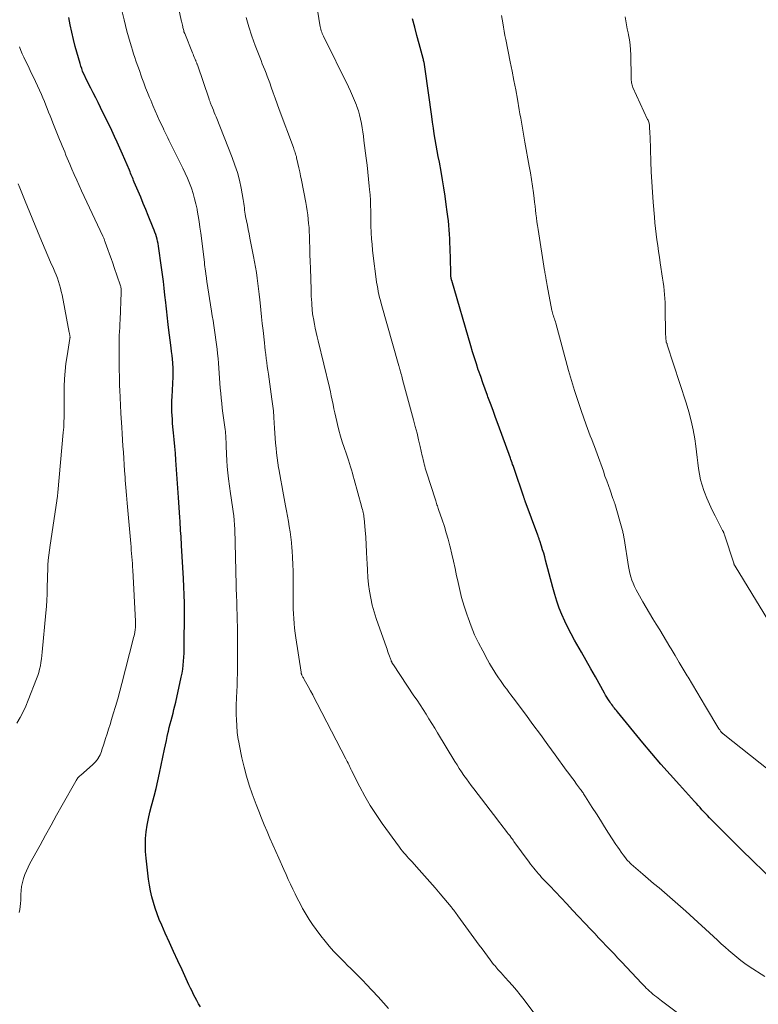
# Model space of a CAD drawing. Units: feet. Extents: x 2000000 to 2005028, y 540000 to 545000.
# Drawn here: x 2000240 to 2000371, y 544603 to 544778 of the extents above; entities that cross this region are included whole.
import ezdxf

# ---------------------------------------------------------------- set-up
doc = ezdxf.new("R2010")
doc.units = ezdxf.units.FT
doc.header["$LTSCALE"] = 100
doc.header["$MEASUREMENT"] = 0
doc.layers.add('CONTOUR INDEX', color=32, linetype='Continuous', lineweight=25)
doc.layers.add('CONTOUR INTERMEDIATE', color=40, linetype='Continuous', lineweight=15)

msp = doc.modelspace()

# ---------------------------------------------------------------- linework, layer by layer
at = {"layer": 'CONTOUR INDEX', "flags": 128}
for points, elevation in [([(2000272.11, 544602.33), (2000271.79, 544602.87), (2000271.48, 544603.42), (2000271.19, 544603.96), (2000270.9, 544604.52), (2000270.62, 544605.08), (2000270.34, 544605.64), (2000270.07, 544606.2), (2000269.81, 544606.77), (2000268.84, 544608.89), (2000268.09, 544610.52), (2000267.35, 544612.15), (2000266.61, 544613.78), (2000265.87, 544615.41), (2000265.22, 544616.85), (2000264.8, 544617.84), (2000264.41, 544618.83), (2000264.06, 544619.84), (2000263.74, 544620.85), (2000263.47, 544621.89), (2000263.23, 544622.92), (2000263.04, 544623.97), (2000262.89, 544625.03), (2000262.45, 544628.75), (2000262.36, 544629.92), (2000262.32, 544631.1), (2000262.37, 544632.27), (2000262.47, 544633.45), (2000262.64, 544634.61), (2000262.85, 544635.78), (2000263.11, 544636.93), (2000263.41, 544638.07), (2000263.52, 544638.46), (2000263.88, 544639.8), (2000264.23, 544641.14), (2000264.55, 544642.49), (2000264.84, 544643.84), (2000265.74, 544648.16), (2000265.89, 544648.9), (2000266.05, 544649.65), (2000266.21, 544650.39), (2000266.38, 544651.13), (2000266.42, 544651.31), (2000266.57, 544651.96), (2000266.72, 544652.61), (2000266.89, 544653.25), (2000267.07, 544653.9), (2000267.24, 544654.54), (2000267.41, 544655.19), (2000267.57, 544655.83), (2000267.72, 544656.48), (2000268.71, 544660.92), (2000268.85, 544661.63), (2000268.97, 544662.34), (2000269.06, 544663.06), (2000269.12, 544663.77), (2000269.17, 544664.5), (2000269.2, 544665.22), (2000269.22, 544665.94), (2000269.23, 544666.66), (2000269.23, 544667.06), (2000269.24, 544667.99), (2000269.24, 544668.91), (2000269.25, 544669.83), (2000269.25, 544670.75), (2000269.26, 544672.63), (2000269.26, 544674.1), (2000269.23, 544675.56), (2000269.18, 544677.02), (2000269.11, 544678.49), (2000268.76, 544684.34), (2000268.73, 544684.88), (2000268.69, 544685.41), (2000268.66, 544685.95), (2000268.62, 544686.49), (2000268.58, 544687.03), (2000268.54, 544687.57), (2000268.51, 544688.1), (2000268.48, 544688.64), (2000268.43, 544689.33), (2000268.38, 544690.22), (2000268.33, 544691.1), (2000268.27, 544691.99), (2000268.21, 544692.87), (2000267.74, 544699.54), (2000267.65, 544700.75), (2000267.56, 544701.96), (2000267.45, 544703.17), (2000267.34, 544704.37), (2000267.23, 544705.45), (2000267.17, 544706.12), (2000267.12, 544706.79), (2000267.08, 544707.45), (2000267.04, 544708.12), (2000267.02, 544708.79), (2000267.02, 544709.46), (2000267.03, 544710.13), (2000267.06, 544710.8), (2000267.25, 544714.34), (2000267.26, 544714.53), (2000267.26, 544714.71), (2000267.27, 544714.9), (2000267.27, 544715.09), (2000267.28, 544715.28), (2000267.27, 544715.47), (2000267.27, 544715.65), (2000267.25, 544715.84), (2000267.18, 544716.81), (2000267.13, 544717.48), (2000267.07, 544718.15), (2000266.99, 544718.82), (2000266.91, 544719.49), (2000266.46, 544723.08), (2000266.39, 544723.64), (2000266.32, 544724.2), (2000266.25, 544724.75), (2000266.19, 544725.31), (2000266.12, 544725.87), (2000266.06, 544726.42), (2000266, 544726.98), (2000265.94, 544727.54), (2000265.8, 544728.87), (2000265.67, 544730.09), (2000265.53, 544731.31), (2000265.37, 544732.53), (2000265.2, 544733.75), (2000264.63, 544737.6), (2000264.57, 544738.02), (2000264.49, 544738.43), (2000264.39, 544738.84), (2000264.28, 544739.25), (2000264.16, 544739.65), (2000264.03, 544740.05), (2000263.89, 544740.44), (2000263.73, 544740.84), (2000262.84, 544743.02), (2000262.39, 544744.1), (2000261.94, 544745.18), (2000261.49, 544746.26), (2000261.04, 544747.34), (2000260.35, 544748.98), (2000260.24, 544749.24), (2000260.13, 544749.5), (2000260.02, 544749.76), (2000259.91, 544750.02), (2000259.81, 544750.28), (2000259.7, 544750.54), (2000259.59, 544750.8), (2000259.48, 544751.06), (2000258.25, 544753.94), (2000257.79, 544755), (2000257.32, 544756.06), (2000256.84, 544757.1), (2000256.34, 544758.15), (2000254.35, 544762.23), (2000253.93, 544763.1), (2000253.5, 544763.96), (2000253.06, 544764.82), (2000252.62, 544765.68), (2000252.17, 544766.56), (2000251.95, 544766.98), (2000251.75, 544767.4), (2000251.55, 544767.83), (2000251.35, 544768.26), (2000251.17, 544768.7), (2000251, 544769.14), (2000250.85, 544769.58), (2000250.71, 544770.03), (2000249.87, 544773.07), (2000249.54, 544774.34), (2000249.23, 544775.62), (2000248.96, 544776.91), (2000248.72, 544778.21)], 900), ([(2000374.31, 544624.44), (2000368.3, 544630.23), (2000367.22, 544631.29), (2000366.14, 544632.34), (2000365.08, 544633.41), (2000364.02, 544634.49), (2000362.6, 544635.95), (2000362.27, 544636.31), (2000361.93, 544636.66), (2000361.59, 544637.01), (2000361.26, 544637.37), (2000360.93, 544637.73), (2000360.6, 544638.09), (2000360.27, 544638.45), (2000359.94, 544638.81), (2000357.26, 544641.77), (2000355.6, 544643.62), (2000353.97, 544645.48), (2000352.35, 544647.37), (2000350.76, 544649.28), (2000346.23, 544654.78), (2000346.06, 544654.99), (2000345.89, 544655.2), (2000345.73, 544655.41), (2000345.56, 544655.62), (2000345.4, 544655.84), (2000345.24, 544656.05), (2000345.08, 544656.27), (2000344.93, 544656.49), (2000344.78, 544656.72), (2000344.56, 544657.06), (2000344.35, 544657.4), (2000344.14, 544657.75), (2000343.94, 544658.1), (2000342.32, 544660.98), (2000341.5, 544662.44), (2000340.68, 544663.9), (2000339.85, 544665.36), (2000339.02, 544666.81), (2000338.62, 544667.52), (2000338.01, 544668.63), (2000337.43, 544669.75), (2000336.89, 544670.9), (2000336.38, 544672.06), (2000335.91, 544673.23), (2000335.48, 544674.42), (2000335.1, 544675.63), (2000334.75, 544676.85), (2000333.48, 544681.72), (2000333.31, 544682.35), (2000333.13, 544682.97), (2000332.94, 544683.59), (2000332.75, 544684.21), (2000332.42, 544685.2), (2000332.38, 544685.32), (2000332.34, 544685.44), (2000332.3, 544685.56), (2000332.25, 544685.68), (2000332.21, 544685.8), (2000332.16, 544685.92), (2000332.12, 544686.04), (2000332.08, 544686.16), (2000329.86, 544692.2), (2000329.82, 544692.31), (2000329.78, 544692.42), (2000329.74, 544692.54), (2000329.7, 544692.65), (2000329.66, 544692.77), (2000329.62, 544692.88), (2000329.58, 544692.99), (2000329.54, 544693.11), (2000327.92, 544697.87), (2000327.86, 544698.04), (2000327.8, 544698.21), (2000327.74, 544698.38), (2000327.68, 544698.55), (2000327.61, 544698.77), (2000327.51, 544699.05), (2000327.41, 544699.33), (2000327.31, 544699.61), (2000327.21, 544699.89), (2000325.04, 544705.89), (2000324.59, 544707.12), (2000324.14, 544708.35), (2000323.68, 544709.57), (2000323.22, 544710.8), (2000323.13, 544711.04), (2000322.73, 544712.15), (2000322.32, 544713.26), (2000321.93, 544714.37), (2000321.55, 544715.49), (2000321.51, 544715.61), (2000321.16, 544716.67), (2000320.82, 544717.73), (2000320.49, 544718.8), (2000320.17, 544719.87), (2000316.78, 544731.44), (2000316.76, 544731.52), (2000316.74, 544731.6), (2000316.72, 544731.68), (2000316.7, 544731.76), (2000316.68, 544731.84), (2000316.67, 544731.93), (2000316.66, 544732.01), (2000316.65, 544732.09), (2000316.64, 544732.29), (2000316.62, 544732.47), (2000316.61, 544732.65), (2000316.61, 544732.83), (2000316.6, 544733.02), (2000316.49, 544737.27), (2000316.46, 544738.08), (2000316.42, 544738.88), (2000316.38, 544739.68), (2000316.32, 544740.48), (2000316.26, 544741.28), (2000316.18, 544742.08), (2000316.09, 544742.87), (2000316, 544743.67), (2000315.82, 544745), (2000315.62, 544746.46), (2000315.4, 544747.92), (2000315.16, 544749.37), (2000314.9, 544750.83), (2000314.59, 544752.52), (2000314.4, 544753.53), (2000314.22, 544754.54), (2000314.04, 544755.55), (2000313.85, 544756.56), (2000313.68, 544757.57), (2000313.52, 544758.58), (2000313.36, 544759.6), (2000313.22, 544760.62), (2000312.06, 544769.04), (2000312.04, 544769.18), (2000312.02, 544769.31), (2000312, 544769.45), (2000311.98, 544769.58), (2000311.96, 544769.72), (2000311.94, 544769.85), (2000311.92, 544769.98), (2000311.89, 544770.12), (2000311.87, 544770.22), (2000311.83, 544770.4), (2000311.79, 544770.59), (2000311.74, 544770.77), (2000311.7, 544770.95), (2000310.99, 544773.54), (2000310.59, 544775.02), (2000310.2, 544776.5), (2000309.81, 544777.98)], 920)]:
    msp.add_lwpolyline(points, dxfattribs=dict(at, elevation=elevation))
at = {"layer": 'CONTOUR INTERMEDIATE', "flags": 128}
for points, elevation in [([(2000305.57, 544602), (2000304.64, 544603.05), (2000303.69, 544604.08), (2000301.58, 544606.35), (2000301.04, 544606.92), (2000300.49, 544607.48), (2000299.94, 544608.04), (2000299.38, 544608.59), (2000298.82, 544609.14), (2000298.26, 544609.69), (2000297.71, 544610.25), (2000297.16, 544610.81), (2000296.6, 544611.37), (2000295.79, 544612.22), (2000295.01, 544613.1), (2000294.26, 544614.01), (2000293.53, 544614.94), (2000292.67, 544616.09), (2000292.05, 544616.95), (2000291.46, 544617.83), (2000290.9, 544618.73), (2000290.37, 544619.64), (2000290.28, 544619.82), (2000289.82, 544620.66), (2000289.38, 544621.52), (2000288.95, 544622.38), (2000288.54, 544623.24), (2000288.13, 544624.11), (2000287.73, 544624.98), (2000287.33, 544625.86), (2000286.93, 544626.74), (2000286.03, 544628.75), (2000285.51, 544629.93), (2000284.99, 544631.12), (2000284.47, 544632.31), (2000283.95, 544633.5), (2000283.45, 544634.69), (2000282.96, 544635.89), (2000282.49, 544637.09), (2000282.02, 544638.3), (2000281.33, 544640.18), (2000280.78, 544641.75), (2000280.29, 544643.34), (2000279.86, 544644.94), (2000279.49, 544646.57), (2000278.99, 544649.01), (2000278.91, 544649.42), (2000278.84, 544649.83), (2000278.77, 544650.25), (2000278.71, 544650.67), (2000278.66, 544651.08), (2000278.62, 544651.5), (2000278.58, 544651.92), (2000278.56, 544652.34), (2000278.5, 544653.36), (2000278.47, 544654.29), (2000278.46, 544655.22), (2000278.47, 544656.15), (2000278.51, 544657.08), (2000278.52, 544657.33), (2000278.57, 544658.39), (2000278.62, 544659.45), (2000278.65, 544660.5), (2000278.67, 544661.56), (2000278.7, 544663.46), (2000278.71, 544665.46), (2000278.71, 544667.47), (2000278.68, 544669.47), (2000278.63, 544671.48), (2000278.5, 544676.01), (2000278.49, 544676.18), (2000278.49, 544676.35), (2000278.49, 544676.52), (2000278.49, 544676.69), (2000278.48, 544676.86), (2000278.48, 544677.03), (2000278.48, 544677.2), (2000278.47, 544677.37), (2000278.22, 544687.23), (2000278.19, 544688.03), (2000278.13, 544688.83), (2000278.05, 544689.62), (2000277.94, 544690.42), (2000277.82, 544691.21), (2000277.71, 544692), (2000277.59, 544692.8), (2000277.48, 544693.59), (2000277.1, 544696.18), (2000276.97, 544697.28), (2000276.85, 544698.38), (2000276.78, 544699.48), (2000276.73, 544700.59), (2000276.69, 544702.09), (2000276.68, 544702.45), (2000276.67, 544702.81), (2000276.65, 544703.17), (2000276.63, 544703.52), (2000276.61, 544703.88), (2000276.58, 544704.24), (2000276.54, 544704.6), (2000276.5, 544704.96), (2000276.11, 544707.9), (2000275.99, 544708.78), (2000275.89, 544709.66), (2000275.79, 544710.55), (2000275.71, 544711.43), (2000275.63, 544712.32), (2000275.56, 544713.21), (2000275.5, 544714.09), (2000275.45, 544714.97), (2000275.39, 544715.86), (2000275.33, 544716.74), (2000275.25, 544717.62), (2000275.16, 544718.5), (2000275.07, 544719.24), (2000274.97, 544720.09), (2000274.87, 544720.94), (2000274.75, 544721.79), (2000274.62, 544722.64), (2000274.49, 544723.48), (2000274.35, 544724.33), (2000274.22, 544725.18), (2000274.09, 544726.02), (2000273.26, 544731.28), (2000273.23, 544731.46), (2000273.21, 544731.64), (2000273.18, 544731.81), (2000273.16, 544731.99), (2000273.13, 544732.17), (2000273.11, 544732.35), (2000273.08, 544732.53), (2000273.06, 544732.71), (2000273.01, 544733.13), (2000272.96, 544733.53), (2000272.91, 544733.92), (2000272.86, 544734.31), (2000272.81, 544734.71), (2000272.16, 544739.89), (2000272.02, 544740.92), (2000271.87, 544741.94), (2000271.7, 544742.97), (2000271.53, 544743.99), (2000271.5, 544744.12), (2000271.3, 544745.07), (2000271.08, 544746.01), (2000270.8, 544746.94), (2000270.5, 544747.86), (2000270.15, 544748.76), (2000269.79, 544749.66), (2000269.4, 544750.54), (2000268.98, 544751.42), (2000266.87, 544755.72), (2000266.69, 544756.08), (2000266.51, 544756.44), (2000266.33, 544756.81), (2000266.16, 544757.17), (2000265.98, 544757.54), (2000265.8, 544757.9), (2000265.63, 544758.27), (2000265.46, 544758.63), (2000264.92, 544759.76), (2000264.49, 544760.69), (2000264.07, 544761.63), (2000263.66, 544762.58), (2000263.27, 544763.52), (2000263.06, 544764.02), (2000262.71, 544764.89), (2000262.37, 544765.75), (2000262.04, 544766.63), (2000261.72, 544767.5), (2000261.53, 544768.02), (2000261.31, 544768.64), (2000261.09, 544769.26), (2000260.87, 544769.89), (2000260.65, 544770.51), (2000260.44, 544771.14), (2000260.24, 544771.77), (2000260.04, 544772.4), (2000259.84, 544773.03), (2000259.62, 544773.78), (2000259.33, 544774.78), (2000259.05, 544775.8), (2000258.78, 544776.81), (2000258.53, 544777.83), (2000257.09, 544783.81)], 904), ([(2000331.93, 544600.56), (2000329.64, 544603.57), (2000328.97, 544604.42), (2000328.29, 544605.26), (2000327.58, 544606.09), (2000326.86, 544606.9), (2000325.81, 544608.07), (2000325.61, 544608.29), (2000325.41, 544608.51), (2000325.2, 544608.73), (2000325, 544608.95), (2000324.8, 544609.18), (2000324.6, 544609.4), (2000324.42, 544609.64), (2000324.23, 544609.87), (2000323.62, 544610.69), (2000323.13, 544611.34), (2000322.65, 544611.99), (2000322.17, 544612.64), (2000321.69, 544613.29), (2000317.89, 544618.5), (2000317.74, 544618.7), (2000317.6, 544618.9), (2000317.45, 544619.1), (2000317.3, 544619.3), (2000317.15, 544619.49), (2000316.99, 544619.69), (2000316.84, 544619.88), (2000316.68, 544620.07), (2000314.75, 544622.41), (2000313.84, 544623.49), (2000312.91, 544624.57), (2000311.97, 544625.63), (2000311.02, 544626.68), (2000309.67, 544628.16), (2000309.39, 544628.47), (2000309.11, 544628.77), (2000308.83, 544629.08), (2000308.55, 544629.39), (2000308.28, 544629.7), (2000308.02, 544630.02), (2000307.76, 544630.35), (2000307.51, 544630.68), (2000304.43, 544634.93), (2000303.35, 544636.51), (2000302.31, 544638.11), (2000301.35, 544639.76), (2000300.44, 544641.45), (2000298.97, 544644.35), (2000298.84, 544644.6), (2000298.71, 544644.86), (2000298.59, 544645.12), (2000298.47, 544645.39), (2000298.35, 544645.65), (2000298.22, 544645.91), (2000298.1, 544646.17), (2000297.97, 544646.43), (2000292.87, 544656.25), (2000292.47, 544657.01), (2000292.07, 544657.77), (2000291.66, 544658.53), (2000291.25, 544659.28), (2000290.57, 544660.51), (2000290.5, 544660.65), (2000290.42, 544660.79), (2000290.34, 544660.93), (2000290.27, 544661.06), (2000290.19, 544661.19), (2000290.16, 544661.27), (2000290.12, 544661.34), (2000290.09, 544661.42), (2000290.06, 544661.5), (2000290.04, 544661.58), (2000290.02, 544661.66), (2000290, 544661.74), (2000289.99, 544661.82), (2000289.08, 544667.93), (2000288.97, 544668.78), (2000288.86, 544669.64), (2000288.78, 544670.49), (2000288.7, 544671.35), (2000288.65, 544672.21), (2000288.61, 544673.07), (2000288.59, 544673.93), (2000288.58, 544674.79), (2000288.59, 544678.57), (2000288.58, 544679.78), (2000288.55, 544680.99), (2000288.49, 544682.2), (2000288.41, 544683.41), (2000288.37, 544683.95), (2000288.28, 544684.89), (2000288.18, 544685.83), (2000288.05, 544686.76), (2000287.9, 544687.7), (2000287.74, 544688.63), (2000287.57, 544689.56), (2000287.41, 544690.49), (2000287.24, 544691.42), (2000286.76, 544694.01), (2000286.58, 544695), (2000286.41, 544695.98), (2000286.23, 544696.97), (2000286.05, 544697.95), (2000286.01, 544698.18), (2000285.87, 544699.05), (2000285.74, 544699.93), (2000285.64, 544700.8), (2000285.55, 544701.68), (2000285.48, 544702.56), (2000285.41, 544703.44), (2000285.35, 544704.32), (2000285.29, 544705.2), (2000285.18, 544707.1), (2000285.15, 544707.51), (2000285.12, 544707.91), (2000285.08, 544708.32), (2000285.03, 544708.73), (2000284.98, 544709.13), (2000284.93, 544709.54), (2000284.88, 544709.95), (2000284.82, 544710.35), (2000284.2, 544714.8), (2000284.1, 544715.5), (2000284, 544716.2), (2000283.91, 544716.89), (2000283.82, 544717.59), (2000283.73, 544718.29), (2000283.64, 544718.99), (2000283.56, 544719.69), (2000283.48, 544720.39), (2000283.24, 544722.56), (2000283.1, 544723.8), (2000282.97, 544725.03), (2000282.84, 544726.27), (2000282.72, 544727.51), (2000282.66, 544728.05), (2000282.56, 544729.02), (2000282.46, 544729.98), (2000282.33, 544730.94), (2000282.21, 544731.9), (2000282.06, 544732.86), (2000281.91, 544733.82), (2000281.74, 544734.77), (2000281.55, 544735.73), (2000280.91, 544738.97), (2000280.75, 544739.75), (2000280.6, 544740.52), (2000280.45, 544741.3), (2000280.3, 544742.07), (2000280.15, 544742.87), (2000280.08, 544743.25), (2000280.02, 544743.63), (2000279.97, 544744), (2000279.93, 544744.38), (2000279.88, 544744.76), (2000279.83, 544745.14), (2000279.77, 544745.52), (2000279.7, 544745.89), (2000279.33, 544747.91), (2000279.03, 544749.29), (2000278.68, 544750.65), (2000278.25, 544751.99), (2000277.77, 544753.31), (2000274.9, 544760.54), (2000274.74, 544760.94), (2000274.58, 544761.35), (2000274.41, 544761.75), (2000274.24, 544762.16), (2000274.01, 544762.71), (2000273.96, 544762.84), (2000273.91, 544762.97), (2000273.86, 544763.09), (2000273.82, 544763.22), (2000273.77, 544763.35), (2000273.73, 544763.48), (2000273.68, 544763.61), (2000273.64, 544763.73), (2000271.57, 544769.8), (2000271.53, 544769.91), (2000271.49, 544770.02), (2000271.45, 544770.13), (2000271.41, 544770.24), (2000271.36, 544770.35), (2000271.32, 544770.46), (2000271.27, 544770.56), (2000271.23, 544770.67), (2000271.11, 544770.95), (2000271.01, 544771.2), (2000270.9, 544771.45), (2000270.8, 544771.7), (2000270.7, 544771.95), (2000269.31, 544775.36), (2000269.28, 544775.43), (2000269.26, 544775.5), (2000269.23, 544775.56), (2000269.21, 544775.63), (2000269.18, 544775.7), (2000269.16, 544775.77), (2000269.15, 544775.84), (2000269.13, 544775.91), (2000269.08, 544776.11), (2000269.05, 544776.28), (2000269.01, 544776.44), (2000268.97, 544776.61), (2000268.93, 544776.78), (2000268.91, 544776.89), (2000268.86, 544777.11), (2000268.81, 544777.33), (2000268.76, 544777.55), (2000268.71, 544777.78), (2000267.84, 544781.71)], 908), ([(2000372.42, 544607.73), (2000369.65, 544609.51), (2000368.9, 544610.02), (2000368.16, 544610.56), (2000367.44, 544611.12), (2000366.74, 544611.71), (2000366.06, 544612.31), (2000365.37, 544612.92), (2000364.7, 544613.53), (2000364.02, 544614.15), (2000358.38, 544619.3), (2000357.45, 544620.14), (2000356.51, 544620.98), (2000355.55, 544621.81), (2000354.6, 544622.63), (2000353.64, 544623.45), (2000352.68, 544624.27), (2000351.72, 544625.09), (2000350.76, 544625.91), (2000348.71, 544627.69), (2000348.57, 544627.81), (2000348.43, 544627.94), (2000348.3, 544628.07), (2000348.17, 544628.2), (2000348.04, 544628.34), (2000347.92, 544628.48), (2000347.8, 544628.63), (2000347.68, 544628.78), (2000347.25, 544629.37), (2000346.92, 544629.82), (2000346.6, 544630.27), (2000346.29, 544630.73), (2000345.98, 544631.19), (2000344.67, 544633.22), (2000343.94, 544634.35), (2000343.22, 544635.48), (2000342.49, 544636.61), (2000341.77, 544637.74), (2000340.55, 544639.68), (2000340.44, 544639.85), (2000340.34, 544640.01), (2000340.23, 544640.17), (2000340.12, 544640.34), (2000340.01, 544640.5), (2000339.89, 544640.66), (2000339.78, 544640.82), (2000339.66, 544640.98), (2000338.98, 544641.91), (2000338.52, 544642.54), (2000338.07, 544643.16), (2000337.61, 544643.79), (2000337.15, 544644.41), (2000335.2, 544647.1), (2000333.87, 544648.92), (2000332.55, 544650.73), (2000331.21, 544652.54), (2000329.87, 544654.34), (2000327.69, 544657.28), (2000327.31, 544657.78), (2000326.94, 544658.29), (2000326.56, 544658.79), (2000326.19, 544659.3), (2000325.82, 544659.81), (2000325.46, 544660.32), (2000325.1, 544660.84), (2000324.75, 544661.36), (2000324.64, 544661.53), (2000324.25, 544662.14), (2000323.87, 544662.76), (2000323.5, 544663.39), (2000323.14, 544664.02), (2000322.29, 544665.59), (2000321.55, 544667.03), (2000320.86, 544668.49), (2000320.24, 544669.98), (2000319.68, 544671.49), (2000319.51, 544671.96), (2000319.01, 544673.53), (2000318.54, 544675.11), (2000318.14, 544676.7), (2000317.78, 544678.31), (2000317.65, 544678.98), (2000317.38, 544680.26), (2000317.1, 544681.54), (2000316.81, 544682.81), (2000316.5, 544684.08), (2000316.45, 544684.29), (2000316.15, 544685.45), (2000315.82, 544686.61), (2000315.47, 544687.75), (2000315.09, 544688.9), (2000314.46, 544690.74), (2000314.38, 544690.95), (2000314.31, 544691.17), (2000314.24, 544691.39), (2000314.16, 544691.6), (2000314.09, 544691.82), (2000314.01, 544692.04), (2000313.94, 544692.26), (2000313.87, 544692.47), (2000312.31, 544697.37), (2000312.2, 544697.73), (2000312.09, 544698.09), (2000311.99, 544698.45), (2000311.89, 544698.82), (2000311.8, 544699.18), (2000311.71, 544699.55), (2000311.63, 544699.91), (2000311.54, 544700.28), (2000311.17, 544701.94), (2000310.9, 544703.14), (2000310.61, 544704.33), (2000310.31, 544705.52), (2000310, 544706.71), (2000308.06, 544713.86), (2000307.99, 544714.15), (2000307.91, 544714.43), (2000307.83, 544714.71), (2000307.75, 544714.99), (2000307.66, 544715.3), (2000307.63, 544715.43), (2000307.59, 544715.55), (2000307.55, 544715.68), (2000307.52, 544715.81), (2000307.48, 544715.94), (2000307.44, 544716.06), (2000307.41, 544716.19), (2000307.37, 544716.32), (2000304.25, 544727.36), (2000304.11, 544727.9), (2000303.97, 544728.44), (2000303.84, 544728.98), (2000303.72, 544729.52), (2000303.62, 544730.07), (2000303.52, 544730.61), (2000303.43, 544731.16), (2000303.36, 544731.71), (2000302.83, 544735.83), (2000302.71, 544736.86), (2000302.61, 544737.88), (2000302.54, 544738.9), (2000302.48, 544739.93), (2000302.47, 544740.1), (2000302.43, 544741.04), (2000302.41, 544741.98), (2000302.39, 544742.93), (2000302.38, 544743.87), (2000302.36, 544744.82), (2000302.33, 544745.76), (2000302.27, 544746.7), (2000302.19, 544747.64), (2000302.13, 544748.25), (2000302, 544749.5), (2000301.87, 544750.74), (2000301.73, 544751.98), (2000301.57, 544753.22), (2000301.18, 544756.34), (2000301.08, 544757.11), (2000300.97, 544757.88), (2000300.85, 544758.64), (2000300.73, 544759.41), (2000300.59, 544760.16), (2000300.41, 544760.91), (2000300.19, 544761.65), (2000299.94, 544762.38), (2000299.84, 544762.62), (2000299.51, 544763.46), (2000299.17, 544764.29), (2000298.8, 544765.12), (2000298.41, 544765.93), (2000293.98, 544774.91), (2000293.87, 544775.15), (2000293.77, 544775.39), (2000293.68, 544775.63), (2000293.59, 544775.88), (2000293.52, 544776.13), (2000293.46, 544776.38), (2000293.4, 544776.64), (2000293.36, 544776.9), (2000292.74, 544780.67)], 916), ([(2000360.9, 544598.28), (2000354.1, 544603.36), (2000353.78, 544603.6), (2000353.47, 544603.84), (2000353.16, 544604.08), (2000352.85, 544604.33), (2000352.54, 544604.58), (2000352.24, 544604.84), (2000351.94, 544605.11), (2000351.65, 544605.37), (2000351.37, 544605.65), (2000351.09, 544605.93), (2000350.81, 544606.21), (2000350.54, 544606.5), (2000347.01, 544610.25), (2000346.32, 544610.98), (2000345.64, 544611.71), (2000344.95, 544612.44), (2000344.26, 544613.16), (2000343.57, 544613.89), (2000342.88, 544614.61), (2000342.2, 544615.34), (2000341.51, 544616.07), (2000338.24, 544619.53), (2000337.23, 544620.61), (2000336.22, 544621.68), (2000335.21, 544622.75), (2000334.2, 544623.83), (2000332.77, 544625.34), (2000332.48, 544625.66), (2000332.19, 544625.99), (2000331.9, 544626.32), (2000331.62, 544626.65), (2000331.35, 544626.99), (2000331.08, 544627.33), (2000330.81, 544627.68), (2000330.55, 544628.03), (2000327.85, 544631.73), (2000327.71, 544631.93), (2000327.56, 544632.12), (2000327.42, 544632.31), (2000327.27, 544632.51), (2000327.09, 544632.75), (2000327.03, 544632.82), (2000326.98, 544632.89), (2000326.93, 544632.96), (2000326.87, 544633.03), (2000326.82, 544633.1), (2000326.77, 544633.16), (2000326.72, 544633.23), (2000326.66, 544633.3), (2000326.18, 544633.94), (2000325.88, 544634.33), (2000325.58, 544634.72), (2000325.28, 544635.11), (2000324.99, 544635.49), (2000320.7, 544641.07), (2000320.25, 544641.66), (2000319.81, 544642.26), (2000319.38, 544642.86), (2000318.95, 544643.47), (2000318.53, 544644.08), (2000318.13, 544644.69), (2000317.73, 544645.32), (2000317.34, 544645.95), (2000314.28, 544651.01), (2000313.76, 544651.84), (2000313.25, 544652.68), (2000312.73, 544653.51), (2000312.21, 544654.35), (2000311.68, 544655.17), (2000311.15, 544656), (2000310.61, 544656.82), (2000310.07, 544657.64), (2000306.43, 544663.1), (2000306.39, 544663.17), (2000306.34, 544663.24), (2000306.3, 544663.3), (2000306.26, 544663.37), (2000306.22, 544663.44), (2000306.18, 544663.5), (2000306.14, 544663.57), (2000306.11, 544663.64), (2000306.08, 544663.71), (2000306.04, 544663.78), (2000306.02, 544663.85), (2000305.99, 544663.92), (2000305.93, 544664.07), (2000305.88, 544664.21), (2000305.83, 544664.36), (2000305.78, 544664.51), (2000305.72, 544664.65), (2000305.61, 544664.98), (2000305.5, 544665.28), (2000305.39, 544665.59), (2000305.28, 544665.9), (2000305.17, 544666.21), (2000303.37, 544671.37), (2000302.99, 544672.56), (2000302.65, 544673.76), (2000302.39, 544674.97), (2000302.16, 544676.2), (2000302, 544677.44), (2000301.87, 544678.68), (2000301.78, 544679.93), (2000301.73, 544681.18), (2000301.71, 544681.89), (2000301.66, 544683.19), (2000301.6, 544684.49), (2000301.5, 544685.8), (2000301.39, 544687.1), (2000301.2, 544689.14), (2000301.16, 544689.42), (2000301.13, 544689.69), (2000301.08, 544689.96), (2000301.02, 544690.23), (2000300.96, 544690.5), (2000300.9, 544690.77), (2000300.83, 544691.04), (2000300.76, 544691.31), (2000299.45, 544696.1), (2000299.29, 544696.66), (2000299.14, 544697.23), (2000298.97, 544697.8), (2000298.81, 544698.36), (2000298.63, 544698.92), (2000298.46, 544699.49), (2000298.27, 544700.05), (2000298.08, 544700.6), (2000297.67, 544701.8), (2000297.33, 544702.8), (2000297.02, 544703.81), (2000296.74, 544704.83), (2000296.47, 544705.85), (2000296.34, 544706.41), (2000296.16, 544707.16), (2000295.99, 544707.91), (2000295.84, 544708.66), (2000295.69, 544709.42), (2000295.54, 544710.17), (2000295.38, 544710.93), (2000295.21, 544711.68), (2000295.04, 544712.43), (2000293.01, 544720.71), (2000292.84, 544721.46), (2000292.67, 544722.21), (2000292.51, 544722.97), (2000292.37, 544723.72), (2000292.19, 544724.69), (2000292.14, 544724.96), (2000292.1, 544725.24), (2000292.06, 544725.51), (2000292.03, 544725.79), (2000292, 544726.07), (2000291.97, 544726.35), (2000291.95, 544726.62), (2000291.93, 544726.9), (2000291.89, 544727.51), (2000291.85, 544728.09), (2000291.81, 544728.67), (2000291.79, 544729.25), (2000291.77, 544729.83), (2000291.65, 544733.67), (2000291.61, 544734.87), (2000291.58, 544736.07), (2000291.54, 544737.28), (2000291.51, 544738.48), (2000291.48, 544739.39), (2000291.45, 544740.14), (2000291.41, 544740.88), (2000291.34, 544741.63), (2000291.27, 544742.38), (2000291.18, 544743.12), (2000291.07, 544743.87), (2000290.95, 544744.61), (2000290.82, 544745.34), (2000290.05, 544749.31), (2000289.91, 544750.05), (2000289.76, 544750.78), (2000289.6, 544751.52), (2000289.44, 544752.26), (2000289.21, 544753.26), (2000289.16, 544753.49), (2000289.09, 544753.73), (2000289.03, 544753.96), (2000288.96, 544754.19), (2000288.88, 544754.42), (2000288.8, 544754.65), (2000288.72, 544754.88), (2000288.64, 544755.11), (2000286.13, 544761.9), (2000285.78, 544762.88), (2000285.42, 544763.86), (2000285.06, 544764.84), (2000284.71, 544765.82), (2000284.42, 544766.63), (2000284.21, 544767.2), (2000284, 544767.77), (2000283.78, 544768.33), (2000283.55, 544768.9), (2000283.32, 544769.46), (2000283.1, 544770.02), (2000282.88, 544770.59), (2000282.66, 544771.15), (2000281.84, 544773.28), (2000281.25, 544774.92), (2000280.71, 544776.58), (2000280.25, 544778.26)], 912), ([(2000376.5, 544641.8), (2000365.03, 544650.86), (2000364.98, 544650.9), (2000364.93, 544650.94), (2000364.88, 544650.99), (2000364.84, 544651.03), (2000364.79, 544651.08), (2000364.75, 544651.12), (2000364.71, 544651.17), (2000364.67, 544651.22), (2000364.59, 544651.33), (2000364.51, 544651.44), (2000364.43, 544651.54), (2000364.36, 544651.65), (2000364.29, 544651.77), (2000361.91, 544655.73), (2000361.12, 544657.04), (2000360.34, 544658.35), (2000359.56, 544659.65), (2000358.79, 544660.96), (2000358.65, 544661.19), (2000357.94, 544662.38), (2000357.23, 544663.57), (2000356.51, 544664.76), (2000355.79, 544665.95), (2000355.55, 544666.34), (2000354.95, 544667.34), (2000354.35, 544668.33), (2000353.75, 544669.33), (2000353.15, 544670.33), (2000352.55, 544671.33), (2000351.96, 544672.33), (2000351.37, 544673.34), (2000350.78, 544674.34), (2000349.86, 544675.94), (2000349.56, 544676.49), (2000349.28, 544677.05), (2000349.04, 544677.62), (2000348.81, 544678.2), (2000348.61, 544678.8), (2000348.44, 544679.4), (2000348.3, 544680.01), (2000348.19, 544680.62), (2000347.42, 544685.6), (2000347.39, 544685.78), (2000347.36, 544685.95), (2000347.33, 544686.13), (2000347.3, 544686.3), (2000347.26, 544686.48), (2000347.22, 544686.65), (2000347.18, 544686.82), (2000347.13, 544686.99), (2000345.75, 544691.8), (2000345.71, 544691.92), (2000345.68, 544692.03), (2000345.64, 544692.15), (2000345.6, 544692.26), (2000345.56, 544692.38), (2000345.53, 544692.49), (2000345.49, 544692.61), (2000345.45, 544692.72), (2000344.93, 544694.18), (2000344.63, 544695.02), (2000344.33, 544695.86), (2000344.03, 544696.7), (2000343.74, 544697.54), (2000342.65, 544700.63), (2000342.42, 544701.28), (2000342.18, 544701.93), (2000341.93, 544702.57), (2000341.67, 544703.22), (2000341.41, 544703.86), (2000341.16, 544704.51), (2000340.92, 544705.16), (2000340.68, 544705.81), (2000339.79, 544708.34), (2000339.19, 544710.11), (2000338.61, 544711.88), (2000338.08, 544713.67), (2000337.57, 544715.46), (2000335.29, 544723.87), (2000335.21, 544724.13), (2000335.14, 544724.4), (2000335.05, 544724.66), (2000334.96, 544724.91), (2000334.86, 544725.2), (2000334.82, 544725.32), (2000334.78, 544725.43), (2000334.75, 544725.54), (2000334.71, 544725.66), (2000334.67, 544725.77), (2000334.64, 544725.89), (2000334.61, 544726), (2000334.59, 544726.12), (2000333.77, 544730.58), (2000333.71, 544730.92), (2000333.65, 544731.26), (2000333.59, 544731.6), (2000333.52, 544731.95), (2000333.44, 544732.42), (2000333.42, 544732.52), (2000333.4, 544732.63), (2000333.38, 544732.73), (2000333.36, 544732.84), (2000333.34, 544732.94), (2000333.33, 544733.04), (2000333.31, 544733.15), (2000333.29, 544733.25), (2000332.13, 544740.55), (2000332.03, 544741.24), (2000331.93, 544741.92), (2000331.84, 544742.61), (2000331.76, 544743.3), (2000331.67, 544743.99), (2000331.59, 544744.68), (2000331.5, 544745.37), (2000331.42, 544746.05), (2000331.29, 544747.05), (2000331.13, 544748.23), (2000330.95, 544749.41), (2000330.76, 544750.59), (2000330.56, 544751.77), (2000329.79, 544756.06), (2000329.66, 544756.77), (2000329.54, 544757.49), (2000329.41, 544758.21), (2000329.29, 544758.92), (2000329.16, 544759.64), (2000329.04, 544760.36), (2000328.91, 544761.08), (2000328.79, 544761.79), (2000328.45, 544763.69), (2000328.15, 544765.35), (2000327.84, 544767.02), (2000327.52, 544768.68), (2000327.2, 544770.33), (2000326.4, 544774.29), (2000326.25, 544775.03), (2000326.11, 544775.78), (2000325.98, 544776.52), (2000325.86, 544777.26), (2000325.64, 544778.61)], 924), ([(2000375.25, 544667.48), (2000367.17, 544680.65), (2000367.13, 544680.71), (2000367.09, 544680.78), (2000367.06, 544680.86), (2000367.02, 544680.93), (2000366.99, 544681), (2000366.96, 544681.07), (2000366.93, 544681.15), (2000366.91, 544681.23), (2000365.25, 544686.27), (2000365.22, 544686.37), (2000365.19, 544686.47), (2000365.15, 544686.57), (2000365.11, 544686.66), (2000365.07, 544686.76), (2000365.03, 544686.85), (2000364.98, 544686.95), (2000364.93, 544687.04), (2000363.62, 544689.6), (2000363.1, 544690.64), (2000362.61, 544691.69), (2000362.15, 544692.76), (2000361.72, 544693.83), (2000361.61, 544694.12), (2000361.28, 544695.07), (2000361.01, 544696.03), (2000360.81, 544697.02), (2000360.67, 544698.01), (2000360.56, 544699.02), (2000360.44, 544700.02), (2000360.31, 544701.02), (2000360.17, 544702.02), (2000359.98, 544703.29), (2000359.7, 544704.91), (2000359.36, 544706.52), (2000358.95, 544708.11), (2000358.48, 544709.69), (2000355.11, 544720.05), (2000355.08, 544720.12), (2000355.06, 544720.19), (2000355.03, 544720.26), (2000355, 544720.33), (2000354.95, 544720.44), (2000354.94, 544720.45), (2000354.93, 544720.47), (2000354.93, 544720.49), (2000354.92, 544720.5), (2000354.9, 544720.57), (2000354.89, 544720.59), (2000354.89, 544720.6), (2000354.89, 544720.62), (2000354.89, 544720.64), (2000354.85, 544721.22), (2000354.83, 544721.53), (2000354.81, 544721.84), (2000354.8, 544722.15), (2000354.8, 544722.46), (2000354.75, 544726.07), (2000354.73, 544726.8), (2000354.71, 544727.53), (2000354.67, 544728.25), (2000354.61, 544728.98), (2000354.55, 544729.7), (2000354.47, 544730.42), (2000354.38, 544731.14), (2000354.28, 544731.86), (2000353.86, 544734.62), (2000353.71, 544735.64), (2000353.55, 544736.65), (2000353.41, 544737.66), (2000353.26, 544738.67), (2000353.12, 544739.68), (2000353, 544740.7), (2000352.9, 544741.71), (2000352.81, 544742.73), (2000352.59, 544745.38), (2000352.46, 544747.19), (2000352.35, 544748.99), (2000352.26, 544750.8), (2000352.19, 544752.61), (2000352.13, 544754.78), (2000352.1, 544755.51), (2000352.08, 544756.24), (2000352.05, 544756.96), (2000352.02, 544757.69), (2000351.97, 544758.8), (2000351.96, 544758.97), (2000351.94, 544759.14), (2000351.9, 544759.31), (2000351.86, 544759.47), (2000351.8, 544759.64), (2000351.75, 544759.8), (2000351.68, 544759.96), (2000351.61, 544760.12), (2000349, 544765.81), (2000348.92, 544766.01), (2000348.85, 544766.21), (2000348.8, 544766.42), (2000348.76, 544766.63), (2000348.73, 544766.85), (2000348.71, 544767.06), (2000348.69, 544767.28), (2000348.68, 544767.49), (2000348.6, 544771.59), (2000348.56, 544772.48), (2000348.48, 544773.38), (2000348.36, 544774.26), (2000348.21, 544775.15), (2000348.14, 544775.49), (2000348, 544776.2), (2000347.87, 544776.91), (2000347.74, 544777.62), (2000347.62, 544778.33)], 928), ([(2000239.91, 544619.06), (2000240.01, 544619.61), (2000240.09, 544620.16), (2000240.14, 544620.71), (2000240.17, 544621.26), (2000240.18, 544621.82), (2000240.18, 544622.27), (2000240.22, 544623), (2000240.3, 544623.72), (2000240.45, 544624.43), (2000240.64, 544625.14), (2000240.89, 544625.83), (2000241.16, 544626.51), (2000241.48, 544627.17), (2000241.81, 544627.83), (2000243.59, 544631.07), (2000244.57, 544632.84), (2000245.55, 544634.62), (2000246.54, 544636.39), (2000247.53, 544638.17), (2000249.93, 544642.43), (2000250.02, 544642.58), (2000250.11, 544642.73), (2000250.22, 544642.87), (2000250.33, 544643.01), (2000250.44, 544643.15), (2000250.56, 544643.28), (2000250.69, 544643.4), (2000250.82, 544643.52), (2000252.95, 544645.37), (2000253.21, 544645.62), (2000253.47, 544645.89), (2000253.69, 544646.18), (2000253.91, 544646.48), (2000253.95, 544646.55), (2000254.12, 544646.83), (2000254.27, 544647.12), (2000254.4, 544647.42), (2000254.51, 544647.73), (2000254.61, 544648.04), (2000254.72, 544648.36), (2000254.82, 544648.67), (2000254.92, 544648.99), (2000255.25, 544650.03), (2000255.52, 544650.87), (2000255.78, 544651.71), (2000256.04, 544652.54), (2000256.3, 544653.38), (2000256.61, 544654.39), (2000257.02, 544655.73), (2000257.41, 544657.08), (2000257.78, 544658.44), (2000258.14, 544659.8), (2000260.16, 544667.7), (2000260.23, 544668), (2000260.3, 544668.29), (2000260.37, 544668.59), (2000260.43, 544668.89), (2000260.45, 544669.03), (2000260.49, 544669.26), (2000260.52, 544669.49), (2000260.55, 544669.72), (2000260.56, 544669.96), (2000260.57, 544670.19), (2000260.57, 544670.42), (2000260.57, 544670.65), (2000260.56, 544670.89), (2000260.08, 544679.94), (2000260.05, 544680.53), (2000260.01, 544681.13), (2000259.97, 544681.72), (2000259.92, 544682.32), (2000259.87, 544682.91), (2000259.82, 544683.5), (2000259.77, 544684.1), (2000259.72, 544684.69), (2000259.19, 544690.54), (2000259.07, 544691.9), (2000258.95, 544693.27), (2000258.85, 544694.63), (2000258.75, 544695.99), (2000258.71, 544696.51), (2000258.64, 544697.62), (2000258.56, 544698.72), (2000258.49, 544699.83), (2000258.41, 544700.93), (2000258.34, 544702.03), (2000258.26, 544703.14), (2000258.19, 544704.24), (2000258.13, 544705.35), (2000257.97, 544707.89), (2000257.94, 544708.35), (2000257.92, 544708.8), (2000257.9, 544709.26), (2000257.88, 544709.71), (2000257.86, 544710.17), (2000257.85, 544710.62), (2000257.83, 544711.07), (2000257.81, 544711.53), (2000257.75, 544713.18), (2000257.71, 544714.37), (2000257.68, 544715.56), (2000257.66, 544716.75), (2000257.65, 544717.94), (2000257.64, 544718.94), (2000257.64, 544719.63), (2000257.65, 544720.32), (2000257.67, 544721.02), (2000257.69, 544721.71), (2000257.73, 544722.4), (2000257.76, 544723.09), (2000257.79, 544723.78), (2000257.82, 544724.47), (2000258.03, 544729.34), (2000258.03, 544729.51), (2000258.03, 544729.69), (2000258.02, 544729.86), (2000258, 544730.03), (2000257.97, 544730.2), (2000257.94, 544730.37), (2000257.89, 544730.53), (2000257.84, 544730.7), (2000256.8, 544733.75), (2000256.52, 544734.56), (2000256.24, 544735.36), (2000255.96, 544736.17), (2000255.67, 544736.97), (2000255.19, 544738.3), (2000255.14, 544738.44), (2000255.08, 544738.57), (2000255.03, 544738.7), (2000254.97, 544738.84), (2000254.92, 544738.97), (2000254.86, 544739.1), (2000254.8, 544739.23), (2000254.74, 544739.37), (2000250.99, 544747.38), (2000250.55, 544748.34), (2000250.11, 544749.31), (2000249.68, 544750.29), (2000249.27, 544751.27), (2000248.91, 544752.13), (2000248.67, 544752.68), (2000248.44, 544753.23), (2000248.21, 544753.78), (2000247.98, 544754.33), (2000247.75, 544754.88), (2000247.52, 544755.43), (2000247.29, 544755.98), (2000247.07, 544756.54), (2000245.87, 544759.49), (2000245.62, 544760.13), (2000245.37, 544760.76), (2000245.13, 544761.39), (2000244.88, 544762.03), (2000244.64, 544762.66), (2000244.38, 544763.29), (2000244.11, 544763.92), (2000243.84, 544764.54), (2000242.41, 544767.62), (2000242.04, 544768.41), (2000241.67, 544769.2), (2000241.29, 544769.99), (2000240.9, 544770.78), (2000240.72, 544771.15), (2000240.44, 544771.75), (2000240.17, 544772.36), (2000239.93, 544772.99)], 896), ([(2000239.46, 544652.78), (2000240.04, 544653.76), (2000240.58, 544654.76), (2000241.07, 544655.79), (2000241.51, 544656.84), (2000242.99, 544660.62), (2000243.19, 544661.2), (2000243.38, 544661.78), (2000243.53, 544662.37), (2000243.65, 544662.97), (2000243.76, 544663.57), (2000243.85, 544664.18), (2000243.92, 544664.79), (2000243.99, 544665.4), (2000244.64, 544672.37), (2000244.73, 544673.48), (2000244.8, 544674.6), (2000244.84, 544675.72), (2000244.87, 544676.84), (2000244.88, 544677.3), (2000244.9, 544678.19), (2000244.92, 544679.08), (2000244.96, 544679.97), (2000245.01, 544680.86), (2000245.07, 544681.75), (2000245.16, 544682.64), (2000245.26, 544683.53), (2000245.38, 544684.41), (2000246.57, 544692.27), (2000246.6, 544692.45), (2000246.62, 544692.64), (2000246.65, 544692.83), (2000246.68, 544693.01), (2000246.7, 544693.2), (2000246.72, 544693.38), (2000246.74, 544693.57), (2000246.76, 544693.76), (2000247.73, 544704.45), (2000247.8, 544705.36), (2000247.85, 544706.26), (2000247.88, 544707.17), (2000247.88, 544708.08), (2000247.88, 544708.99), (2000247.88, 544709.9), (2000247.89, 544710.8), (2000247.9, 544711.71), (2000247.91, 544712.64), (2000247.96, 544714), (2000248.05, 544715.37), (2000248.2, 544716.72), (2000248.39, 544718.08), (2000248.91, 544721.17), (2000248.92, 544721.19), (2000248.92, 544721.21), (2000248.92, 544721.23), (2000248.92, 544721.25), (2000248.93, 544721.32), (2000248.93, 544721.34), (2000248.93, 544721.36), (2000248.93, 544721.38), (2000248.93, 544721.4), (2000248.9, 544721.65), (2000248.88, 544721.79), (2000248.85, 544721.94), (2000248.83, 544722.08), (2000248.8, 544722.22), (2000247.51, 544728.93), (2000247.38, 544729.53), (2000247.24, 544730.13), (2000247.07, 544730.72), (2000246.88, 544731.3), (2000246.68, 544731.88), (2000246.46, 544732.46), (2000246.23, 544733.03), (2000245.98, 544733.59), (2000245.48, 544734.71), (2000244.98, 544735.83), (2000244.5, 544736.96), (2000244.02, 544738.09), (2000243.55, 544739.23), (2000240.97, 544745.59), (2000240.73, 544746.18), (2000240.49, 544746.76), (2000240.25, 544747.35), (2000240, 544747.93), (2000239.69, 544748.67)], 892)]:
    msp.add_lwpolyline(points, dxfattribs=dict(at, elevation=elevation))

doc.saveas('drawing.dxf')
